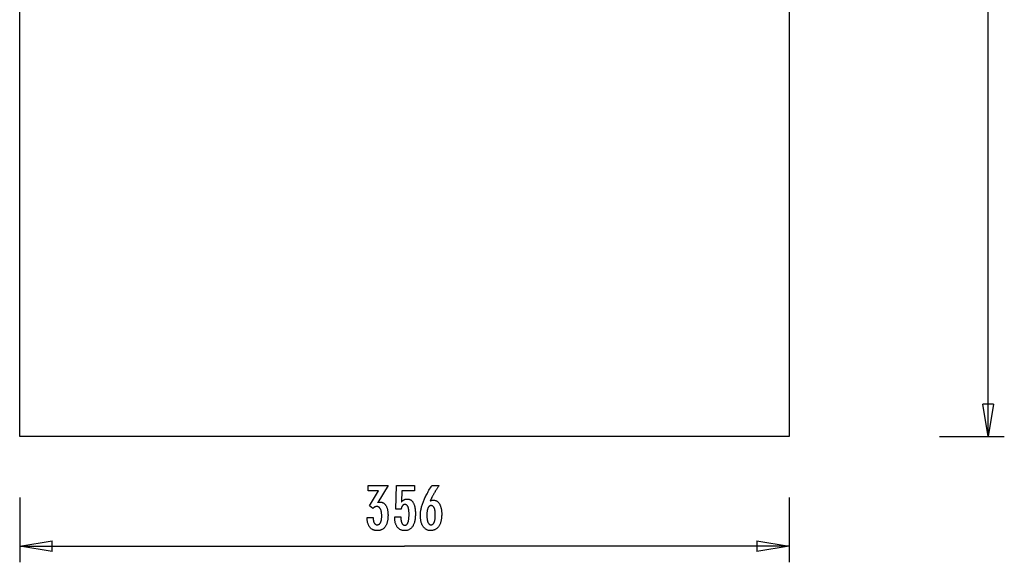
# Model space of a CAD drawing. Extents: x -22.8 to 22.8, y -34.9 to 34.9.
# Drawn here: x -22.8 to 22.8, y -34.9 to -9.8 of the extents above; entities that cross this region are included whole.
import ezdxf

# ---------------------------------------------------------------- set-up
doc = ezdxf.new("R2010")
doc.units = 0
for name, pattern in [('NEW_LINE1', [0]), ('NEW_LINE3', [0]), ('NEW_LINE4', [0])]:
    doc.linetypes.add(name, pattern=pattern)
doc.layers.get('0').update_dxf_attribs({"linetype": 'CONTINUOUS'})

msp = doc.modelspace()

# ---------------------------------------------------------------- linework, layer by layer
at = {"color": 0, "linetype": 'NEW_LINE3'}
msp.add_lwpolyline([(-22.7773, -29.0898), (-22.7773, 34.9102)], dxfattribs=at)
at = {"color": 0, "linetype": 'NEW_LINE4'}
msp.add_lwpolyline([(12.8227, 34.9102), (12.8227, -29.0898)], dxfattribs=at)
at = {"color": 0}
for points in [[(22.0272, -29.0898), (22.0272, 2.9102)], [(22.0272, -29.0898), (21.7771, -27.5898)], [(22.2772, -27.5898), (21.7771, -27.5898)], [(22.2772, -27.5898), (22.0272, -29.0898)], [(22.0272, -29.0898), (22.0272, -27.5898)], [(19.7772, -29.0898), (22.7772, -29.0898)], [(-6.7071, -32.8336), (-6.422, -32.8336), (-6.422, -32.8472), (-6.422, -32.8472), (-6.4217, -32.8664), (-6.4212, -32.8853), (-6.4202, -32.9034), (-6.4189, -32.9211), (-6.4171, -32.9382), (-6.4151, -32.9547), (-6.4126, -32.9706), (-6.4099, -32.9861), (-6.4066, -33.0008), (-6.403, -33.0151), (-6.399, -33.0286), (-6.3947, -33.0418), (-6.3899, -33.0543), (-6.3849, -33.0663), (-6.3794, -33.0777), (-6.3736, -33.0885), (-6.3736, -33.0885), (-6.3673, -33.0985), (-6.3608, -33.1081), (-6.354, -33.1168), (-6.3469, -33.1252), (-6.3393, -33.1327), (-6.3315, -33.1396), (-6.3233, -33.1458), (-6.315, -33.1515), (-6.3061, -33.1563), (-6.297, -33.1606), (-6.2876, -33.1642), (-6.2779, -33.1673), (-6.2678, -33.1695), (-6.2574, -33.1713), (-6.2467, -33.1722), (-6.2358, -33.1727), (-6.2358, -33.1727), (-6.2234, -33.1722), (-6.2115, -33.171), (-6.1999, -33.1689), (-6.1888, -33.1661), (-6.1778, -33.1623), (-6.1674, -33.1579), (-6.1572, -33.1526), (-6.1475, -33.1466), (-6.138, -33.1395), (-6.1289, -33.1319), (-6.1201, -33.1233), (-6.1119, -33.1141), (-6.1038, -33.1038), (-6.0962, -33.0929), (-6.0888, -33.0812), (-6.082, -33.0688), (-6.082, -33.0688), (-6.0752, -33.0553), (-6.0691, -33.0413), (-6.0633, -33.0265), (-6.0581, -33.0112), (-6.0531, -32.995), (-6.0486, -32.9783), (-6.0445, -32.9609), (-6.0411, -32.943), (-6.0378, -32.9241), (-6.035, -32.9048), (-6.0326, -32.8847), (-6.0308, -32.864), (-6.0291, -32.8424), (-6.0281, -32.8204), (-6.0275, -32.7976), (-6.0274, -32.7743), (-6.0274, -32.7743), (-6.0275, -32.7471), (-6.0283, -32.7208), (-6.0293, -32.6953), (-6.031, -32.6708), (-6.0329, -32.6469), (-6.0355, -32.6239), (-6.0385, -32.6018), (-6.0421, -32.5806), (-6.0458, -32.5601), (-6.0502, -32.5405), (-6.055, -32.5217), (-6.0604, -32.5038), (-6.0661, -32.4866), (-6.0724, -32.4703), (-6.079, -32.4549), (-6.0862, -32.4404), (-6.0862, -32.4404), (-6.0935, -32.4265), (-6.1015, -32.4136), (-6.1099, -32.4015), (-6.1188, -32.3905), (-6.1279, -32.3802), (-6.1377, -32.3709), (-6.1479, -32.3624), (-6.1586, -32.355), (-6.1695, -32.3482), (-6.181, -32.3424), (-6.1928, -32.3375), (-6.2053, -32.3335), (-6.218, -32.3303), (-6.2314, -32.3281), (-6.245, -32.3268), (-6.2593, -32.3265), (-6.2593, -32.3265), (-6.2651, -32.3265), (-6.2711, -32.3268), (-6.2771, -32.3273), (-6.2831, -32.328), (-6.2888, -32.3288), (-6.2948, -32.3298), (-6.3007, -32.331), (-6.3067, -32.3325), (-6.3124, -32.334), (-6.3183, -32.3358), (-6.324, -32.3378), (-6.33, -32.34), (-6.3357, -32.3423), (-6.3414, -32.3448), (-6.3471, -32.3475), (-6.3529, -32.3505), (-6.3529, -32.3505), (-6.3584, -32.3535), (-6.3641, -32.3568), (-6.3695, -32.3602), (-6.3752, -32.3639), (-6.3806, -32.3677), (-6.386, -32.3717), (-6.3913, -32.3758), (-6.3967, -32.3803), (-6.4018, -32.3847), (-6.407, -32.3895), (-6.4121, -32.3943), (-6.4172, -32.3995), (-6.4221, -32.4047), (-6.4272, -32.4102), (-6.432, -32.4158), (-6.4371, -32.4216), (-6.5994, -32.2922), (-6.1709, -31.6003), (-6.6563, -31.6003), (-6.6563, -31.3524), (-5.7311, -31.3524), (-6.2151, -32.1337), (-6.2151, -32.1337), (-6.2109, -32.1328), (-6.2068, -32.1321), (-6.2028, -32.1312), (-6.1989, -32.1306), (-6.195, -32.1297), (-6.1912, -32.1291), (-6.1874, -32.1284), (-6.1838, -32.1278), (-6.1801, -32.127), (-6.1765, -32.1264), (-6.1729, -32.1258), (-6.1696, -32.1252), (-6.1661, -32.1246), (-6.1628, -32.1242), (-6.1595, -32.1236), (-6.1563, -32.1233), (-6.1563, -32.1233), (-6.153, -32.1227), (-6.1499, -32.1224), (-6.1467, -32.122), (-6.1437, -32.1217), (-6.1407, -32.1214), (-6.1377, -32.1211), (-6.1347, -32.1208), (-6.1318, -32.1208), (-6.1288, -32.1205), (-6.1258, -32.1204), (-6.1228, -32.1202), (-6.1201, -32.1202), (-6.1171, -32.1201), (-6.1144, -32.1201), (-6.1115, -32.1201), (-6.1088, -32.1201), (-6.1088, -32.1201), (-6.0868, -32.1207), (-6.0655, -32.1225), (-6.0448, -32.1256), (-6.0248, -32.1301), (-6.0053, -32.1358), (-5.9867, -32.1427), (-5.9685, -32.1509), (-5.9511, -32.1605), (-5.9342, -32.1712), (-5.918, -32.1832), (-5.9024, -32.1964), (-5.8875, -32.211), (-5.8731, -32.2268), (-5.8595, -32.2439), (-5.8464, -32.2622), (-5.8341, -32.2819), (-5.8341, -32.2819), (-5.8222, -32.3026), (-5.8112, -32.3245), (-5.8009, -32.3473), (-5.7914, -32.3713), (-5.7826, -32.3962), (-5.7746, -32.4223), (-5.7673, -32.4493), (-5.761, -32.4776), (-5.7552, -32.5067), (-5.7502, -32.537), (-5.746, -32.5683), (-5.7427, -32.6009), (-5.74, -32.6343), (-5.7382, -32.669), (-5.737, -32.7045), (-5.7367, -32.7414), (-5.7367, -32.7414), (-5.7371, -32.7828), (-5.7386, -32.8233), (-5.7411, -32.8624), (-5.7447, -32.9005), (-5.7491, -32.9371), (-5.7547, -32.9727), (-5.7613, -33.0069), (-5.769, -33.0402), (-5.7775, -33.072), (-5.7871, -33.1026), (-5.7977, -33.132), (-5.8094, -33.1605), (-5.8219, -33.1875), (-5.8356, -33.2133), (-5.8503, -33.2379), (-5.8661, -33.2616), (-5.8661, -33.2616), (-5.8826, -33.2836), (-5.9001, -33.3043), (-5.9185, -33.3235), (-5.9378, -33.3414), (-5.9578, -33.3577), (-5.9787, -33.3728), (-6.0005, -33.3863), (-6.0233, -33.3985), (-6.0467, -33.4091), (-6.0711, -33.4184), (-6.0964, -33.4262), (-6.1226, -33.4327), (-6.1495, -33.4376), (-6.1774, -33.4412), (-6.2061, -33.4433), (-6.2358, -33.4441), (-6.2358, -33.4441), (-6.2628, -33.4433), (-6.2892, -33.4415), (-6.3147, -33.4384), (-6.3396, -33.4342), (-6.3636, -33.4285), (-6.3869, -33.4219), (-6.4094, -33.4138), (-6.4313, -33.4048), (-6.4521, -33.3943), (-6.4724, -33.3826), (-6.4919, -33.3697), (-6.5107, -33.3557), (-6.5285, -33.3402), (-6.5456, -33.3237), (-6.5619, -33.3059), (-6.5777, -33.287), (-6.5777, -33.287), (-6.5922, -33.2666), (-6.606, -33.2453), (-6.6188, -33.223), (-6.6309, -33.1996), (-6.642, -33.175), (-6.6524, -33.1493), (-6.6618, -33.1226), (-6.6704, -33.095), (-6.678, -33.066), (-6.6848, -33.036), (-6.6906, -33.005), (-6.6957, -32.9729), (-6.6997, -32.9396), (-6.7031, -32.9054), (-6.7054, -32.87), (-6.7071, -32.8336)], [(-5.4286, -32.8035), (-5.1435, -32.8035), (-5.1435, -32.8035), (-5.1432, -32.8273), (-5.1427, -32.8506), (-5.1417, -32.8731), (-5.1406, -32.8949), (-5.1389, -32.9157), (-5.137, -32.936), (-5.1347, -32.9554), (-5.1321, -32.9742), (-5.129, -32.9919), (-5.1256, -33.009), (-5.1219, -33.0253), (-5.1179, -33.041), (-5.1133, -33.0557), (-5.1085, -33.0698), (-5.1033, -33.083), (-5.0979, -33.0956), (-5.0979, -33.0956), (-5.0919, -33.1071), (-5.0857, -33.1181), (-5.079, -33.1282), (-5.0722, -33.1377), (-5.0648, -33.1462), (-5.0571, -33.1542), (-5.049, -33.1614), (-5.0407, -33.1679), (-5.0318, -33.1734), (-5.0226, -33.1784), (-5.0131, -33.1824), (-5.0033, -33.1859), (-4.993, -33.1884), (-4.9824, -33.1904), (-4.9714, -33.1915), (-4.9601, -33.192), (-4.9601, -33.192), (-4.9477, -33.1914), (-4.9359, -33.1899), (-4.9243, -33.1874), (-4.9134, -33.184), (-4.9027, -33.1795), (-4.8925, -33.1742), (-4.8826, -33.1678), (-4.8733, -33.1605), (-4.8641, -33.152), (-4.8554, -33.1427), (-4.8471, -33.1324), (-4.8393, -33.1211), (-4.8317, -33.1087), (-4.8247, -33.0955), (-4.818, -33.0812), (-4.8119, -33.066), (-4.8119, -33.066), (-4.8059, -33.0496), (-4.8004, -33.0323), (-4.7951, -33.014), (-4.7905, -32.9948), (-4.786, -32.9744), (-4.782, -32.9531), (-4.7783, -32.9308), (-4.7752, -32.9076), (-4.7722, -32.8832), (-4.7697, -32.8579), (-4.7676, -32.8315), (-4.766, -32.8043), (-4.7646, -32.7759), (-4.7637, -32.7466), (-4.7631, -32.7162), (-4.763, -32.685), (-4.763, -32.685), (-4.7631, -32.6562), (-4.7636, -32.6285), (-4.7644, -32.6017), (-4.7658, -32.5761), (-4.7673, -32.5512), (-4.7693, -32.5274), (-4.7716, -32.5045), (-4.7745, -32.4828), (-4.7774, -32.4617), (-4.7809, -32.4418), (-4.7846, -32.4227), (-4.7889, -32.4048), (-4.7933, -32.3877), (-4.7982, -32.3717), (-4.8034, -32.3565), (-4.8091, -32.3425), (-4.8091, -32.3425), (-4.8149, -32.3291), (-4.8214, -32.3167), (-4.8281, -32.3051), (-4.8354, -32.2945), (-4.8428, -32.2845), (-4.8508, -32.2756), (-4.8591, -32.2674), (-4.868, -32.2603), (-4.877, -32.2537), (-4.8866, -32.2481), (-4.8965, -32.2434), (-4.9069, -32.2396), (-4.9175, -32.2365), (-4.9286, -32.2345), (-4.9401, -32.2332), (-4.9521, -32.2329), (-4.9521, -32.2329), (-4.9607, -32.233), (-4.9693, -32.2336), (-4.9777, -32.2346), (-4.986, -32.2363), (-4.9939, -32.2382), (-5.0017, -32.2406), (-5.0093, -32.2434), (-5.0168, -32.2469), (-5.0238, -32.2505), (-5.0309, -32.2547), (-5.0376, -32.2593), (-5.0443, -32.2644), (-5.0505, -32.2698), (-5.0567, -32.2757), (-5.0625, -32.282), (-5.0683, -32.2889), (-5.0683, -32.2889), (-5.0737, -32.2959), (-5.079, -32.3035), (-5.0839, -32.3114), (-5.0887, -32.3199), (-5.0931, -32.3285), (-5.0975, -32.3377), (-5.1015, -32.3471), (-5.1054, -32.3572), (-5.1088, -32.3674), (-5.1122, -32.3781), (-5.1152, -32.3892), (-5.1181, -32.4008), (-5.1206, -32.4126), (-5.123, -32.4249), (-5.1251, -32.4375), (-5.1271, -32.4507), (-5.375, -32.4507), (-5.3472, -31.3524), (-4.5151, -31.3524), (-4.5151, -31.6003), (-5.0965, -31.6003), (-5.1106, -32.1144), (-5.1106, -32.1144), (-5.1037, -32.1058), (-5.097, -32.0976), (-5.0901, -32.0896), (-5.0833, -32.082), (-5.0762, -32.0746), (-5.0693, -32.0675), (-5.0621, -32.0607), (-5.055, -32.0543), (-5.0475, -32.0479), (-5.0402, -32.042), (-5.0327, -32.0363), (-5.0252, -32.031), (-5.0174, -32.0258), (-5.0098, -32.021), (-5.0018, -32.0164), (-4.994, -32.0123), (-4.994, -32.0123), (-4.9857, -32.0082), (-4.9775, -32.0044), (-4.9691, -32.0009), (-4.9607, -31.9977), (-4.9518, -31.9946), (-4.9431, -31.992), (-4.9341, -31.9895), (-4.9251, -31.9875), (-4.9158, -31.9855), (-4.9065, -31.9838), (-4.8969, -31.9824), (-4.8873, -31.9813), (-4.8774, -31.9803), (-4.8675, -31.9798), (-4.8573, -31.9794), (-4.8472, -31.9794), (-4.8472, -31.9794), (-4.8249, -31.98), (-4.8033, -31.9821), (-4.7823, -31.9854), (-4.762, -31.9902), (-4.7422, -31.9962), (-4.7232, -32.0037), (-4.7048, -32.0124), (-4.6871, -32.0227), (-4.6699, -32.0341), (-4.6534, -32.047), (-4.6375, -32.0613), (-4.6225, -32.077), (-4.6078, -32.0938), (-4.594, -32.1122), (-4.5808, -32.1319), (-4.5683, -32.153), (-4.5683, -32.153), (-4.5562, -32.1752), (-4.545, -32.1986), (-4.5345, -32.2231), (-4.5249, -32.2489), (-4.5159, -32.2756), (-4.5079, -32.3038), (-4.5006, -32.3329), (-4.4941, -32.3635), (-4.4883, -32.3948), (-4.4833, -32.4275), (-4.479, -32.4613), (-4.4756, -32.4964), (-4.4728, -32.5324), (-4.471, -32.5697), (-4.4698, -32.6081), (-4.4695, -32.6478), (-4.4695, -32.6478), (-4.4699, -32.6959), (-4.4714, -32.7428), (-4.4738, -32.788), (-4.4773, -32.832), (-4.4816, -32.8742), (-4.487, -32.9152), (-4.4933, -32.9546), (-4.5008, -32.9926), (-4.509, -33.0289), (-4.5184, -33.0639), (-4.5287, -33.0973), (-4.5401, -33.1293), (-4.5522, -33.1597), (-4.5655, -33.1887), (-4.5797, -33.2161), (-4.5951, -33.2423), (-4.5951, -33.2423), (-4.6111, -33.2666), (-4.6281, -33.2895), (-4.646, -33.3107), (-4.665, -33.3305), (-4.6848, -33.3486), (-4.7057, -33.3652), (-4.7274, -33.3801), (-4.7502, -33.3936), (-4.7737, -33.4053), (-4.7984, -33.4156), (-4.8238, -33.4242), (-4.8504, -33.4314), (-4.8777, -33.4369), (-4.9061, -33.4409), (-4.9353, -33.4432), (-4.9657, -33.4441), (-4.9657, -33.4441), (-4.9927, -33.4433), (-5.0191, -33.4414), (-5.0446, -33.4381), (-5.0695, -33.4336), (-5.0934, -33.4276), (-5.1167, -33.4206), (-5.1392, -33.4121), (-5.1611, -33.4025), (-5.1819, -33.3913), (-5.2021, -33.379), (-5.2214, -33.3653), (-5.2402, -33.3505), (-5.258, -33.3342), (-5.2751, -33.3168), (-5.2914, -33.298), (-5.3072, -33.2781), (-5.3072, -33.2781), (-5.3218, -33.2567), (-5.3355, -33.2343), (-5.3482, -33.2109), (-5.3601, -33.1866), (-5.3709, -33.1611), (-5.3809, -33.1346), (-5.3899, -33.107), (-5.3981, -33.0785), (-5.4051, -33.0487), (-5.4113, -33.018), (-5.4165, -32.9862), (-5.4209, -32.9535), (-5.4241, -32.9196), (-5.4266, -32.8848), (-5.428, -32.8488), (-5.4286, -32.812), (-5.4286, -32.8035)], [(-3.7832, -32.0603), (-3.7832, -32.0603), (-3.7784, -32.0584), (-3.7738, -32.0566), (-3.7691, -32.0548), (-3.7646, -32.0532), (-3.7599, -32.0515), (-3.7554, -32.05), (-3.7509, -32.0485), (-3.7464, -32.0471), (-3.7419, -32.0456), (-3.7374, -32.0443), (-3.7329, -32.0431), (-3.7284, -32.0419), (-3.7239, -32.0407), (-3.7195, -32.0397), (-3.715, -32.0386), (-3.7108, -32.0377), (-3.7108, -32.0377), (-3.7063, -32.0367), (-3.702, -32.0358), (-3.6976, -32.0349), (-3.6934, -32.0342), (-3.6891, -32.0335), (-3.6849, -32.0329), (-3.6807, -32.0323), (-3.6768, -32.032), (-3.6726, -32.0314), (-3.6686, -32.0311), (-3.6646, -32.0308), (-3.6607, -32.0306), (-3.6568, -32.0303), (-3.6529, -32.0302), (-3.649, -32.0302), (-3.6454, -32.0302), (-3.6454, -32.0302), (-3.6226, -32.0308), (-3.6007, -32.0329), (-3.5792, -32.0362), (-3.5585, -32.041), (-3.5383, -32.047), (-3.5188, -32.0545), (-3.4999, -32.0632), (-3.4816, -32.0735), (-3.4639, -32.0849), (-3.4468, -32.0978), (-3.4303, -32.1119), (-3.4146, -32.1275), (-3.3993, -32.1443), (-3.3848, -32.1626), (-3.3707, -32.1823), (-3.3575, -32.2033), (-3.3575, -32.2033), (-3.3446, -32.2253), (-3.3327, -32.2486), (-3.3216, -32.2727), (-3.3114, -32.2981), (-3.3019, -32.3243), (-3.2933, -32.3518), (-3.2855, -32.3803), (-3.2787, -32.41), (-3.2725, -32.4405), (-3.2672, -32.4723), (-3.2626, -32.505), (-3.259, -32.5389), (-3.2561, -32.5737), (-3.2541, -32.6097), (-3.2529, -32.6467), (-3.2526, -32.685), (-3.2526, -32.685), (-3.253, -32.7291), (-3.2545, -32.7721), (-3.257, -32.8138), (-3.2608, -32.8545), (-3.2654, -32.8936), (-3.2713, -32.9317), (-3.278, -32.9684), (-3.286, -33.0041), (-3.2947, -33.0382), (-3.3046, -33.0712), (-3.3155, -33.1029), (-3.3277, -33.1335), (-3.3406, -33.1626), (-3.3547, -33.1906), (-3.3698, -33.2173), (-3.3862, -33.2428), (-3.3862, -33.2428), (-3.4032, -33.2667), (-3.4213, -33.2891), (-3.4401, -33.31), (-3.4599, -33.3295), (-3.4804, -33.3472), (-3.5019, -33.3635), (-3.5242, -33.3783), (-3.5475, -33.3916), (-3.5714, -33.4031), (-3.5962, -33.4132), (-3.6219, -33.4217), (-3.6487, -33.4288), (-3.6761, -33.4341), (-3.7045, -33.4381), (-3.7337, -33.4404), (-3.7639, -33.4413), (-3.7639, -33.4413), (-3.7906, -33.4405), (-3.8169, -33.4383), (-3.8423, -33.4346), (-3.8672, -33.4296), (-3.8912, -33.4229), (-3.9146, -33.4149), (-3.9372, -33.4054), (-3.9593, -33.3946), (-3.9804, -33.3821), (-4.001, -33.3683), (-4.0208, -33.3529), (-4.04, -33.3362), (-4.0583, -33.3179), (-4.0762, -33.2983), (-4.0931, -33.2771), (-4.1096, -33.2546), (-4.1096, -33.2546), (-4.1251, -33.2306), (-4.1396, -33.2057), (-4.1531, -33.1796), (-4.1657, -33.1527), (-4.1772, -33.1245), (-4.1878, -33.0955), (-4.1973, -33.0654), (-4.2059, -33.0343), (-4.2133, -33.0019), (-4.2199, -32.9686), (-4.2253, -32.9343), (-4.2299, -32.899), (-4.2334, -32.8626), (-4.2359, -32.8251), (-4.2374, -32.7866), (-4.238, -32.7471), (-4.238, -32.7471), (-4.2374, -32.7108), (-4.236, -32.6744), (-4.2336, -32.6376), (-4.2304, -32.6008), (-4.2261, -32.5635), (-4.2209, -32.5261), (-4.2148, -32.4884), (-4.2079, -32.4506), (-4.1998, -32.4123), (-4.1909, -32.374), (-4.1809, -32.3352), (-4.1702, -32.2964), (-4.1584, -32.2572), (-4.1457, -32.2178), (-4.1321, -32.1781), (-4.1176, -32.1384), (-4.1176, -32.1384), (-4.1017, -32.0976), (-4.0847, -32.0559), (-4.0662, -32.013), (-4.0466, -31.969), (-4.0254, -31.9238), (-4.0032, -31.8776), (-3.9795, -31.8302), (-3.9546, -31.7817), (-3.9282, -31.7319), (-3.9006, -31.6811), (-3.8716, -31.6291), (-3.8415, -31.576), (-3.8098, -31.5217), (-3.7771, -31.4664), (-3.7429, -31.41), (-3.7075, -31.3524), (-3.3768, -31.3524), (-3.3768, -31.3524), (-3.3919, -31.3749), (-3.407, -31.3977), (-3.4218, -31.4202), (-3.4367, -31.443), (-3.4512, -31.4655), (-3.4657, -31.4881), (-3.4799, -31.5106), (-3.4942, -31.5333), (-3.508, -31.5555), (-3.5218, -31.578), (-3.5354, -31.6002), (-3.5489, -31.6227), (-3.5621, -31.6449), (-3.5753, -31.6672), (-3.5883, -31.6894), (-3.6012, -31.7118), (-3.6012, -31.7118), (-3.6138, -31.7338), (-3.6263, -31.756), (-3.6386, -31.7779), (-3.6509, -31.8001), (-3.6627, -31.822), (-3.6746, -31.844), (-3.6862, -31.8659), (-3.6978, -31.8878), (-3.7089, -31.9094), (-3.72, -31.9311), (-3.7309, -31.9527), (-3.7418, -31.9744), (-3.7523, -31.9958), (-3.7628, -32.0174), (-3.773, -32.0387), (-3.7832, -32.0603)], [(-22.7773, -31.9103), (-22.7773, -34.9103)], [(-3.9389, -32.7207), (-3.9389, -32.7207), (-3.9386, -32.7487), (-3.9381, -32.7759), (-3.9371, -32.8022), (-3.9358, -32.8276), (-3.934, -32.852), (-3.932, -32.8756), (-3.9295, -32.8982), (-3.9268, -32.92), (-3.9234, -32.9407), (-3.9198, -32.9606), (-3.9158, -32.9796), (-3.9115, -32.9978), (-3.9067, -33.015), (-3.9017, -33.0313), (-3.8962, -33.0467), (-3.8904, -33.0613), (-3.8904, -33.0613), (-3.8841, -33.0746), (-3.8775, -33.0873), (-3.8705, -33.0989), (-3.8632, -33.1099), (-3.8554, -33.1199), (-3.8473, -33.1291), (-3.8388, -33.1373), (-3.83, -33.1448), (-3.8206, -33.1512), (-3.8109, -33.1569), (-3.8008, -33.1616), (-3.7904, -33.1656), (-3.7795, -33.1686), (-3.7682, -33.1709), (-3.7565, -33.1722), (-3.7446, -33.1727), (-3.7446, -33.1727), (-3.7324, -33.1722), (-3.7207, -33.1709), (-3.7094, -33.1686), (-3.6986, -33.1655), (-3.6879, -33.1614), (-3.6778, -33.1565), (-3.668, -33.1506), (-3.6588, -33.1441), (-3.6497, -33.1364), (-3.6412, -33.128), (-3.6329, -33.1186), (-3.6252, -33.1085), (-3.6177, -33.0973), (-3.6107, -33.0854), (-3.604, -33.0725), (-3.5979, -33.0589), (-3.5979, -33.0589), (-3.5918, -33.0441), (-3.5863, -33.0286), (-3.5811, -33.0121), (-3.5765, -32.9949), (-3.572, -32.9765), (-3.568, -32.9575), (-3.5643, -32.9375), (-3.5612, -32.9167), (-3.5582, -32.8949), (-3.5557, -32.8723), (-3.5536, -32.8487), (-3.552, -32.8243), (-3.5506, -32.7989), (-3.5497, -32.7728), (-3.5491, -32.7457), (-3.549, -32.7179), (-3.549, -32.7179), (-3.5491, -32.6917), (-3.5497, -32.6663), (-3.5506, -32.6417), (-3.5521, -32.618), (-3.5537, -32.5949), (-3.556, -32.5727), (-3.5585, -32.5513), (-3.5616, -32.5308), (-3.5648, -32.5109), (-3.5686, -32.492), (-3.5726, -32.4737), (-3.5773, -32.4564), (-3.5821, -32.4397), (-3.5874, -32.4239), (-3.5931, -32.4088), (-3.5993, -32.3947), (-3.5993, -32.3947), (-3.6056, -32.3811), (-3.6124, -32.3686), (-3.6195, -32.3568), (-3.6271, -32.3461), (-3.6348, -32.3361), (-3.6431, -32.327), (-3.6516, -32.3188), (-3.6606, -32.3115), (-3.6697, -32.3048), (-3.6794, -32.2992), (-3.6893, -32.2944), (-3.6997, -32.2906), (-3.7103, -32.2875), (-3.7214, -32.2853), (-3.7327, -32.284), (-3.7446, -32.2837), (-3.7446, -32.2837), (-3.7559, -32.284), (-3.7669, -32.2853), (-3.7776, -32.2875), (-3.7881, -32.2907), (-3.7981, -32.2945), (-3.8079, -32.2994), (-3.8173, -32.3052), (-3.8265, -32.3119), (-3.8351, -32.3193), (-3.8436, -32.3276), (-3.8518, -32.3368), (-3.8597, -32.3471), (-3.8671, -32.3581), (-3.8744, -32.37), (-3.8814, -32.3828), (-3.8881, -32.3966), (-3.8881, -32.3966), (-3.8941, -32.411), (-3.8999, -32.4263), (-3.9052, -32.4422), (-3.9102, -32.4591), (-3.9147, -32.4767), (-3.9189, -32.4951), (-3.9227, -32.5142), (-3.9261, -32.5341), (-3.929, -32.5547), (-3.9316, -32.5761), (-3.9337, -32.5982), (-3.9356, -32.6213), (-3.937, -32.6449), (-3.938, -32.6694), (-3.9386, -32.6946), (-3.9389, -32.7207)], [(12.8227, -31.9103), (12.8227, -34.9103)], [(-22.7773, -34.1603), (-21.2773, -33.9103)], [(-22.7773, -34.1603), (-4.9773, -34.1603)], [(-21.2773, -34.4103), (-22.7773, -34.1603)], [(-22.7773, -34.1603), (-21.2773, -34.1603)], [(-21.2773, -34.4103), (-21.2773, -33.9103)], [(12.8227, -34.1603), (-4.9773, -34.1603)], [(11.3226, -33.9103), (12.8227, -34.1603)], [(11.3226, -33.9103), (11.3226, -34.4103)], [(12.8227, -34.1603), (11.3226, -34.4103)], [(12.8227, -34.1603), (11.3226, -34.1603)]]:
    msp.add_lwpolyline(points, dxfattribs=at)
at = {"color": 0, "linetype": 'NEW_LINE1'}
msp.add_lwpolyline([(12.8227, -29.0898), (-22.7773, -29.0898)], dxfattribs=at)

doc.saveas('drawing.dxf')
